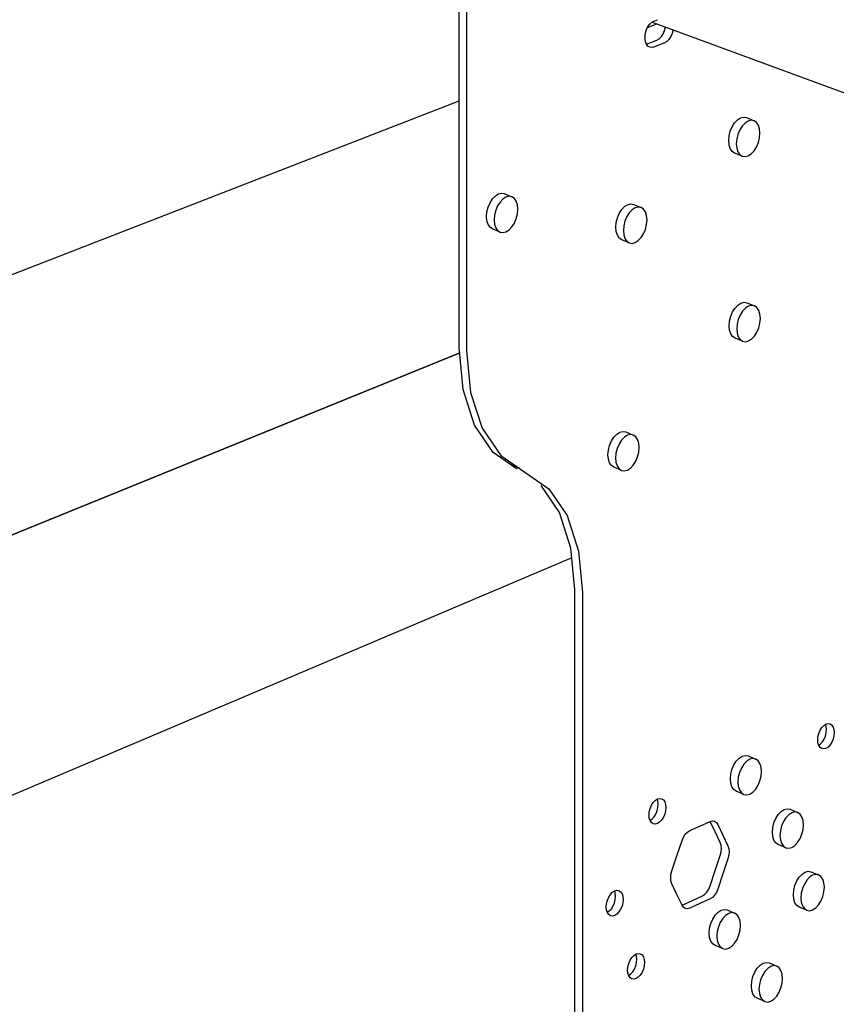
# Model space of a CAD drawing. Units: inches. Extents: x 670.856 to 671.133, y 2855.303 to 2855.687.
# Drawn here: x 670.934 to 671.002, y 2855.465 to 2855.547 of the extents above; entities that cross this region are included whole.
import ezdxf

# ---------------------------------------------------------------- set-up
doc = ezdxf.new("R2010")
doc.units = ezdxf.units.IN
doc.header["$MEASUREMENT"] = 0
doc.layers.add('Layer1', color=7, linetype='Continuous')

msp = doc.modelspace()

# ---------------------------------------------------------------- linework, layer by layer
at = {"layer": 'Layer1'}
for p, q in [((670.9702369543444, 2855.519343616446), (670.9702369543444, 2855.58483906913)), ((670.9708648947017, 2855.584624724742), (670.9708648947019, 2855.519095457261)), ((670.9862126884665, 2855.546296982609), (670.9863887353243, 2855.546396583696)), ((670.9862502601325, 2855.546318239329), (671.100299401256, 2855.504328815439)), ((670.9863887353243, 2855.546396583696), (670.9866864016528, 2855.546512214198)), ((670.9857006113518, 2855.545435685622), (670.9857831041952, 2855.545697163825)), ((670.9857831041952, 2855.545697163825), (670.9859007946914, 2855.5459368163)), ((670.985867642923, 2855.545869309546), (670.9866468665392, 2855.546172220916)), ((670.9859007946914, 2855.5459368163), (670.9860468242615, 2855.546140704665)), ((670.9860468242615, 2855.546140704665), (670.9862126884665, 2855.546296982609)), ((670.9871659496804, 2855.545342356997), (670.9872825474313, 2855.545609824815)), ((670.9872825474313, 2855.545609824815), (670.9873639937211, 2855.545908196506)), ((670.9879915595227, 2855.545677145872), (670.9879101156192, 2855.545378606214)), ((670.9856581259701, 2855.545167599664), (670.9857006113518, 2855.545435685622)), ((670.9856581259701, 2855.544908514108), (670.9856581259701, 2855.545167599664)), ((670.9857006113509, 2855.544673513773), (670.9856581259701, 2855.544908514108)), ((670.985783104194, 2855.544476277131), (670.9857006113509, 2855.544673513773)), ((670.9857784714868, 2855.544487353723), (670.9866468665388, 2855.544825930561)), ((670.9866468665388, 2855.544825930561), (670.9868369177283, 2855.544936574113)), ((670.9868369177283, 2855.544936574113), (670.987013961555, 2855.545112723711)), ((670.987013961555, 2855.545112723711), (670.9871659496804, 2855.545342356997)), ((670.987464498872, 2855.544704924443), (670.9872744531551, 2855.544594186822)), ((670.9876415375722, 2855.544881198849), (670.987464498872, 2855.544704924443)), ((670.987793521275, 2855.545110979163), (670.9876415375722, 2855.544881198849)), ((670.9879101156192, 2855.545378606214), (670.987793521275, 2855.545110979163)), ((670.9859007946909, 2855.544328276499), (670.985783104194, 2855.544476277131)), ((670.9860468242608, 2855.544238109117), (670.9859007946909, 2855.544328276499)), ((670.9862126884665, 2855.544210998435), (670.9860468242608, 2855.544238109117)), ((670.9863887353226, 2855.544248494386), (670.9862126884665, 2855.544210998435)), ((670.9872744531551, 2855.544594186822), (670.9863887353226, 2855.544248494386)), ((670.9136200831983, 2855.517784165881), (670.9702369543444, 2855.539793116305)), ((670.9930876482789, 2855.53795851308), (670.9933241725377, 2855.538207336185)), ((670.9933241725377, 2855.538207336185), (670.9935778871428, 2855.538368919845)), ((670.9935778871428, 2855.538368919845), (670.9938314908484, 2855.538432308297)), ((670.9938314908484, 2855.538432308297), (670.9940677121244, 2855.538393247405)), ((670.9940677121238, 2855.538393247405), (670.99469565344, 2855.538132767157)), ((670.9940677121244, 2855.538393247405), (670.9940677121238, 2855.538393247405)), ((670.9944595012845, 2855.538171748762), (670.9942059064608, 2855.538108271212)), ((670.9946957142369, 2855.538132721172), (670.9944595012845, 2855.538171748762)), ((670.9927285058291, 2855.537271676471), (670.9928844633455, 2855.537639376284)), ((670.9928844633455, 2855.537639376284), (670.9930876482789, 2855.53795851308)), ((670.9935125066627, 2855.537378202021), (670.993356554486, 2855.537010280702)), ((670.9937156846073, 2855.537697546281), (670.9935125066627, 2855.537378202021)), ((670.9939522006854, 2855.53794654866), (670.9937156846073, 2855.537697546281)), ((670.9942059064608, 2855.538108271212), (670.9939522006854, 2855.53794654866)), ((670.9948984781026, 2855.537993906019), (670.9946957142369, 2855.538132721172)), ((670.9950540162016, 2855.537764797935), (670.9948984781026, 2855.537993906019)), ((670.9951517701716, 2855.537461012303), (670.9950540162016, 2855.537764797935)), ((670.9951851084586, 2855.53710322058), (670.9951517701716, 2855.537461012303)), ((670.9925969950074, 2855.536492581748), (670.992630445386, 2855.536880506427)), ((670.992630445386, 2855.536880506427), (670.9927285058291, 2855.537271676471)), ((670.9932584973894, 2855.536618890253), (670.9932250481505, 2855.536230761354)), ((670.993356554486, 2855.537010280702), (670.9932584973894, 2855.536618890253)), ((670.9950540162016, 2855.536324940032), (670.9951517701716, 2855.536715749877)), ((670.9951517701716, 2855.536715749877), (670.9951851084586, 2855.53710322058)), ((670.992630445386, 2855.536134404652), (670.9925969950074, 2855.536492581748)), ((670.9927285058291, 2855.535830440228), (670.992630445386, 2855.536134404652)), ((670.9928844633455, 2855.535601434183), (670.9927285058291, 2855.535830440228)), ((670.9932250481505, 2855.536230761354), (670.9932584973894, 2855.53587241021)), ((670.9932584973894, 2855.53587241021), (670.993356554486, 2855.535568313825)), ((670.9946957142369, 2855.53563804308), (670.9948984781026, 2855.535957366154)), ((670.9948984781026, 2855.535957366154), (670.9950540162016, 2855.536324940032)), ((670.9930876482789, 2855.53546299073), (670.9928844633455, 2855.535601434183)), ((670.9937156278401, 2855.53520080722), (670.9930876482789, 2855.53546299073)), ((670.993356554486, 2855.535568313825), (670.9935125066627, 2855.535339226923)), ((670.9935125066627, 2855.535339226923), (670.9937156846073, 2855.535200759216)), ((670.9937156846073, 2855.535200759216), (670.9939522006854, 2855.535162312229)), ((670.9939522006854, 2855.535162312229), (670.9942059064608, 2855.535226447976)), ((670.9942059064608, 2855.535226447976), (670.9944595012845, 2855.535388729947)), ((670.9944595012845, 2855.535388729947), (670.9946957142369, 2855.53563804308)), ((670.9728085729563, 2855.531342875428), (670.9730117578897, 2855.531662012223)), ((670.9730117578897, 2855.531662012223), (670.9732482821485, 2855.531910835328)), ((670.9732482821485, 2855.531910835328), (670.9735019967536, 2855.532072418988)), ((670.9735019967536, 2855.532072418988), (670.9737556004592, 2855.53213580744)), ((670.9738763102962, 2855.531650047803), (670.9736397942181, 2855.531401045424)), ((670.9737556004592, 2855.53213580744), (670.9739918217352, 2855.532096746548)), ((670.9741300160716, 2855.531811770355), (670.9738763102962, 2855.531650047803)), ((670.9739918217346, 2855.532096746548), (670.9746197630508, 2855.5318362663)), ((670.9739918217352, 2855.532096746548), (670.9739918217346, 2855.532096746548)), ((670.9743836108953, 2855.531875247905), (670.9741300160716, 2855.531811770355)), ((670.9746198238477, 2855.531836220315), (670.9743836108953, 2855.531875247905)), ((670.9748225877134, 2855.531697405162), (670.9746198238477, 2855.531836220315)), ((670.9749781258124, 2855.531468297078), (670.9748225877134, 2855.531697405162)), ((670.9725545549968, 2855.53058400557), (670.9726526154399, 2855.530975175614)), ((670.9726526154399, 2855.530975175614), (670.9728085729563, 2855.531342875428)), ((670.9734366162735, 2855.531081701164), (670.9732806640968, 2855.530713779845)), ((670.9736397942181, 2855.531401045424), (670.9734366162735, 2855.531081701164)), ((670.9750758797824, 2855.531164511446), (670.9749781258124, 2855.531468297078)), ((670.9751092180694, 2855.530806719723), (670.9750758797824, 2855.531164511446)), ((670.9750758797824, 2855.53041924902), (670.9751092180694, 2855.530806719723)), ((670.9837259885189, 2855.530770450165), (670.9839625127777, 2855.53101927327)), ((670.9839625127777, 2855.53101927327), (670.9842162273828, 2855.531180856929)), ((670.9842162273828, 2855.531180856929), (670.9844698310884, 2855.531244245381)), ((670.9844698310884, 2855.531244245381), (670.9847060523645, 2855.531205184489)), ((670.9848442467008, 2855.530920208296), (670.9845905409254, 2855.530758485744)), ((670.9847060523638, 2855.531205184489), (670.98533399368, 2855.530944704241)), ((670.9847060523645, 2855.531205184489), (670.9847060523638, 2855.531205184489)), ((670.9850978415245, 2855.530983685846), (670.9848442467008, 2855.530920208296)), ((670.9853340544769, 2855.530944658256), (670.9850978415245, 2855.530983685846)), ((670.9855368183427, 2855.530805843103), (670.9853340544769, 2855.530944658256)), ((670.9856923564416, 2855.53057673502), (670.9855368183427, 2855.530805843103)), ((670.9725211046182, 2855.530196080891), (670.9725545549968, 2855.53058400557)), ((670.9725545549968, 2855.529837903795), (670.9725211046182, 2855.530196080891)), ((670.9731826070002, 2855.530322389396), (670.9731491577613, 2855.529934260497)), ((670.9732806640968, 2855.530713779845), (670.9731826070002, 2855.530322389396)), ((670.9748225877134, 2855.529660865298), (670.9749781258124, 2855.530028439175)), ((670.9749781258124, 2855.530028439175), (670.9750758797824, 2855.53041924902)), ((670.983268785626, 2855.529692443512), (670.9833668460691, 2855.530083613555)), ((670.9833668460691, 2855.530083613555), (670.9835228035855, 2855.530451313369)), ((670.9835228035855, 2855.530451313369), (670.9837259885189, 2855.530770450165)), ((670.9841508469027, 2855.530190139105), (670.983994894726, 2855.529822217787)), ((670.9843540248473, 2855.530509483365), (670.9841508469027, 2855.530190139105)), ((670.9845905409254, 2855.530758485744), (670.9843540248473, 2855.530509483365)), ((670.9857901104116, 2855.530272949387), (670.9856923564416, 2855.53057673502)), ((670.9858234486986, 2855.529915157664), (670.9857901104116, 2855.530272949387)), ((670.9726526154399, 2855.529533939372), (670.9725545549968, 2855.529837903795)), ((670.9728085729563, 2855.529304933326), (670.9726526154399, 2855.529533939372)), ((670.9730117578897, 2855.529166489873), (670.9728085729563, 2855.529304933326)), ((670.9736397374509, 2855.528904306364), (670.9730117578897, 2855.529166489873)), ((670.9731491577613, 2855.529934260497), (670.9731826070002, 2855.529575909353)), ((670.9731826070002, 2855.529575909353), (670.9732806640968, 2855.529271812968)), ((670.9732806640968, 2855.529271812968), (670.9734366162735, 2855.529042726066)), ((670.9743836108953, 2855.52909222909), (670.9746198238477, 2855.529341542223)), ((670.9746198238477, 2855.529341542223), (670.9748225877134, 2855.529660865298)), ((670.9832353352474, 2855.529304518832), (670.983268785626, 2855.529692443512)), ((670.983268785626, 2855.528946341737), (670.9832353352474, 2855.529304518832)), ((670.9838968376295, 2855.529430827337), (670.9838633883905, 2855.529042698438)), ((670.983994894726, 2855.529822217787), (670.9838968376295, 2855.529430827337)), ((670.9856923564416, 2855.529136877116), (670.9857901104116, 2855.529527686961)), ((670.9857901104116, 2855.529527686961), (670.9858234486986, 2855.529915157664)), ((670.9734366162735, 2855.529042726066), (670.9736397942181, 2855.528904258359)), ((670.9736397942181, 2855.528904258359), (670.9738763102962, 2855.528865811372)), ((670.9738763102962, 2855.528865811372), (670.9741300160716, 2855.528929947119)), ((670.9741300160716, 2855.528929947119), (670.9743836108953, 2855.52909222909)), ((670.9833668460691, 2855.528642377313), (670.983268785626, 2855.528946341737)), ((670.9835228035855, 2855.528413371268), (670.9833668460691, 2855.528642377313)), ((670.9837259885189, 2855.528274927814), (670.9835228035855, 2855.528413371268)), ((670.9838633883905, 2855.529042698438), (670.9838968376295, 2855.528684347294)), ((670.9838968376295, 2855.528684347294), (670.983994894726, 2855.528380250909)), ((670.983994894726, 2855.528380250909), (670.9841508469027, 2855.528151164007)), ((670.9850978415245, 2855.528200667031), (670.9853340544769, 2855.528449980165)), ((670.9853340544769, 2855.528449980165), (670.9855368183427, 2855.528769303239)), ((670.9855368183427, 2855.528769303239), (670.9856923564416, 2855.529136877116)), ((670.9843539680801, 2855.528012744305), (670.9837259885189, 2855.528274927814)), ((670.9841508469027, 2855.528151164007), (670.9843540248473, 2855.5280126963)), ((670.9843540248473, 2855.5280126963), (670.9845905409254, 2855.527974249313)), ((670.9845905409254, 2855.527974249313), (670.9848442467008, 2855.52803838506)), ((670.9848442467008, 2855.52803838506), (670.9850978415245, 2855.528200667031)), ((670.9931231362971, 2855.522614984377), (670.9933596605558, 2855.522863807482)), ((670.9933596605558, 2855.522863807482), (670.993613375161, 2855.523025391141)), ((670.993613375161, 2855.523025391141), (670.9938669788665, 2855.523088779594)), ((670.9938669788665, 2855.523088779594), (670.9941032001426, 2855.523049718702)), ((670.994241394479, 2855.522764742508), (670.9939876887036, 2855.522603019956)), ((670.9941032001419, 2855.523049718702), (670.9947311414581, 2855.522789238454)), ((670.9941032001426, 2855.523049718702), (670.9941032001419, 2855.523049718702)), ((670.9944949893027, 2855.522828220059), (670.994241394479, 2855.522764742508)), ((670.994731202255, 2855.522789192469), (670.9944949893027, 2855.522828220059)), ((670.9949339661208, 2855.522650377315), (670.994731202255, 2855.522789192469)), ((670.9950895042198, 2855.522421269232), (670.9949339661208, 2855.522650377315)), ((670.9926659334042, 2855.521536977724), (670.9927639938472, 2855.521928147768)), ((670.9927639938472, 2855.521928147768), (670.9929199513637, 2855.522295847581)), ((670.9929199513637, 2855.522295847581), (670.9931231362971, 2855.522614984377)), ((670.9935479946809, 2855.522034673317), (670.9933920425042, 2855.521666751999)), ((670.9937511726255, 2855.522354017578), (670.9935479946809, 2855.522034673317)), ((670.9939876887036, 2855.522603019956), (670.9937511726255, 2855.522354017578)), ((670.9951872581897, 2855.5221174836), (670.9950895042198, 2855.522421269232)), ((670.9952205964768, 2855.521759691876), (670.9951872581897, 2855.5221174836)), ((670.9926324830255, 2855.521149053044), (670.9926659334042, 2855.521536977724)), ((670.9926659334042, 2855.520790875949), (670.9926324830255, 2855.521149053044)), ((670.9932939854076, 2855.52127536155), (670.9932605361687, 2855.52088723265)), ((670.9933920425042, 2855.521666751999), (670.9932939854076, 2855.52127536155)), ((670.9950895042198, 2855.520981411328), (670.9951872581897, 2855.521372221173)), ((670.9951872581897, 2855.521372221173), (670.9952205964768, 2855.521759691876)), ((670.9927639938472, 2855.520486911525), (670.9926659334042, 2855.520790875949)), ((670.9929199513637, 2855.52025790548), (670.9927639938472, 2855.520486911525)), ((670.9931231362971, 2855.520119462026), (670.9929199513637, 2855.52025790548)), ((670.9932605361687, 2855.52088723265), (670.9932939854076, 2855.520528881506)), ((670.9932939854076, 2855.520528881506), (670.9933920425042, 2855.520224785121)), ((670.9933920425042, 2855.520224785121), (670.9935479946809, 2855.519995698219)), ((670.9944949893027, 2855.520045201244), (670.994731202255, 2855.520294514377)), ((670.994731202255, 2855.520294514377), (670.9949339661208, 2855.520613837451)), ((670.9949339661208, 2855.520613837451), (670.9950895042198, 2855.520981411328)), ((670.9937511158582, 2855.519857278517), (670.9931231362971, 2855.520119462026)), ((670.9935479946809, 2855.519995698219), (670.9937511726255, 2855.519857230513)), ((670.9937511726255, 2855.519857230513), (670.9939876887036, 2855.519818783525)), ((670.9939876887036, 2855.519818783525), (670.994241394479, 2855.519882919272)), ((670.994241394479, 2855.519882919272), (670.9944949893027, 2855.520045201244)), ((670.9702369543443, 2855.51887462159), (670.9136200831983, 2855.495865264331)), ((670.9136200831983, 2855.495865264331), (670.9702369543444, 2855.518874621592)), ((670.9705667757623, 2855.515869129088), (670.9702369543444, 2855.519343616449)), ((670.9708648947019, 2855.519095457264), (670.9711947113227, 2855.515619245726)), ((670.9715327048492, 2855.512904502399), (670.9705667757623, 2855.515869129088)), ((670.9711947113227, 2855.515619245726), (670.9721606258154, 2855.512653294145)), ((670.9730660313531, 2855.510654737738), (670.9715327048492, 2855.512904502399)), ((670.9721606258154, 2855.512653294145), (670.9736939274809, 2855.510402696613)), ((670.9830782282455, 2855.51191606721), (670.9833147525043, 2855.512164890315)), ((670.9833147525043, 2855.512164890315), (670.9835684671094, 2855.512326473974)), ((670.9835684671094, 2855.512326473974), (670.983822070815, 2855.512389862427)), ((670.983822070815, 2855.512389862427), (670.984058292091, 2855.512350801534)), ((670.9841964864274, 2855.512065825341), (670.983942780652, 2855.511904102789)), ((670.9840582920904, 2855.512350801534), (670.9846862334066, 2855.512090321286)), ((670.984058292091, 2855.512350801534), (670.9840582920904, 2855.512350801534)), ((670.9844500812511, 2855.512129302891), (670.9841964864274, 2855.512065825341)), ((670.9846862942035, 2855.512090275301), (670.9844500812511, 2855.512129302891)), ((670.9848890580693, 2855.511951460148), (670.9846862942035, 2855.512090275301)), ((670.9826210253526, 2855.510838060557), (670.9827190857957, 2855.5112292306)), ((670.9827190857957, 2855.5112292306), (670.9828750433121, 2855.511596930414)), ((670.9828750433121, 2855.511596930414), (670.9830782282455, 2855.51191606721)), ((670.9835030866293, 2855.51133575615), (670.9833471344526, 2855.510967834832)), ((670.9837062645739, 2855.51165510041), (670.9835030866293, 2855.51133575615)), ((670.983942780652, 2855.511904102789), (670.9837062645739, 2855.51165510041)), ((670.9850445961682, 2855.511722352065), (670.9848890580693, 2855.511951460148)), ((670.9851423501382, 2855.511418566432), (670.9850445961682, 2855.511722352065)), ((670.9851756884252, 2855.511060774709), (670.9851423501382, 2855.511418566432)), ((670.9750583438042, 2855.50927302885), (670.9730660313531, 2855.510654737738)), ((670.9736939274809, 2855.510402696613), (670.9756862045951, 2855.509020702661)), ((670.982587574974, 2855.510450135877), (670.9826210253526, 2855.510838060557)), ((670.9826210253526, 2855.510091958782), (670.982587574974, 2855.510450135877)), ((670.983249077356, 2855.510576444382), (670.9832156281171, 2855.510188315483)), ((670.9833471344526, 2855.510967834832), (670.983249077356, 2855.510576444382)), ((670.9850445961682, 2855.510282494161), (670.9851423501382, 2855.510673304006)), ((670.9851423501382, 2855.510673304006), (670.9851756884252, 2855.511060774709)), ((670.9752209911222, 2855.50938103816), (670.9745933118467, 2855.509633202294)), ((670.9827190857957, 2855.509787994358), (670.9826210253526, 2855.510091958782)), ((670.9828750433121, 2855.509558988313), (670.9827190857957, 2855.509787994358)), ((670.9832156281171, 2855.510188315483), (670.983249077356, 2855.509829964339)), ((670.983249077356, 2855.509829964339), (670.9833471344526, 2855.509525867954)), ((670.9844500812511, 2855.509346284076), (670.9846862942035, 2855.50959559721)), ((670.9846862942035, 2855.50959559721), (670.9848890580693, 2855.509914920284)), ((670.9848890580693, 2855.509914920284), (670.9850445961682, 2855.510282494161)), ((670.9756862045951, 2855.509020702661), (670.9776717679227, 2855.50764336589)), ((670.9830782282455, 2855.509420544859), (670.9828750433121, 2855.509558988313)), ((670.9837062078067, 2855.50915836135), (670.9830782282455, 2855.509420544859)), ((670.9833471344526, 2855.509525867954), (670.9835030866293, 2855.509296781052)), ((670.9835030866293, 2855.509296781052), (670.9837062645739, 2855.509158313345)), ((670.9837062645739, 2855.509158313345), (670.983942780652, 2855.509119866358)), ((670.983942780652, 2855.509119866358), (670.9841964864274, 2855.509184002105)), ((670.9841964864274, 2855.509184002105), (670.9844500812511, 2855.509346284076)), ((670.9785630228789, 2855.505663144363), (670.9770439457942, 2855.507895973794)), ((670.9770439457942, 2855.507895973794), (670.9770439457942, 2855.507895973794)), ((670.9776717679227, 2855.50764336589), (670.9791908131074, 2855.505409717954)), ((670.9795159491397, 2855.502726804597), (670.9785630228789, 2855.505663144363)), ((670.9791908131074, 2855.505409717954), (670.9801437183296, 2855.50247207961)), ((670.9798406212952, 2855.499284135641), (670.9795159491397, 2855.502726804597)), ((670.9801437183296, 2855.50247207961), (670.9804683831362, 2855.499027718102)), ((670.9795917311741, 2855.501923247987), (670.9136200831983, 2855.47394636278)), ((670.9798406212949, 2855.434319993711), (670.9798406212952, 2855.499284135641)), ((670.9804683831362, 2855.499027718102), (670.9804683831363, 2855.434030307911)), ((671.0000646252565, 2855.487361119411), (671.000172925663, 2855.487617771689)), ((671.000172925663, 2855.487617771689), (671.0003140349988, 2855.487840430707)), ((671.0003140349988, 2855.487840430707), (671.0004783168105, 2855.488013921675)), ((671.0004783168105, 2855.488013921675), (671.0006545608787, 2855.488126436697)), ((671.0006847398398, 2855.487930111542), (671.0006366568814, 2855.488115006703)), ((671.0006545608787, 2855.488126436697), (671.0008307511039, 2855.488170335367)), ((671.000707913317, 2855.487680178537), (671.0006847398398, 2855.487930111542)), ((671.0006847398398, 2855.487409658805), (671.000707913317, 2855.487680178537)), ((671.0008307511039, 2855.488170335367), (671.0009948858137, 2855.48814265813)), ((671.0009948858137, 2855.48814265813), (671.0011357942033, 2855.488045319373)), ((671.0011357942033, 2855.488045319373), (671.0012438936645, 2855.487884969416)), ((671.0012438936645, 2855.487884969416), (671.0013118374516, 2855.48767253679)), ((671.0013118374516, 2855.48767253679), (671.0013350099794, 2855.487422483246)), ((670.9999733079952, 2855.486816999188), (670.9999965343663, 2855.487087981174)), ((670.9999965343663, 2855.48656667252), (670.9999733079952, 2855.486816999188)), ((670.9999965343663, 2855.487087981174), (671.0000646252565, 2855.487361119411)), ((671.0003677752641, 2855.486658119878), (671.0005086893946, 2855.486880625639)), ((671.0005086893946, 2855.486880625639), (671.000616793272, 2855.487136955825)), ((671.000616793272, 2855.487136955825), (671.0006847398398, 2855.487409658805)), ((671.0012438936645, 2855.486878966904), (671.0011357942033, 2855.486622483572)), ((671.0013118374516, 2855.48715182226), (671.0012438936645, 2855.486878966904)), ((671.0013350099794, 2855.487422483246), (671.0013118374516, 2855.48715182226)), ((671.0000646252565, 2855.486354087844), (670.9999965343663, 2855.48656667252)), ((671.0000388202064, 2855.486377122392), (671.0002036338888, 2855.486484600936)), ((671.000172925663, 2855.486193747638), (671.0000646252565, 2855.486354087844)), ((671.0003140349988, 2855.486096577833), (671.000172925663, 2855.486193747638)), ((671.0002036338888, 2855.486484600936), (671.0003677752641, 2855.486658119878)), ((671.0004783168105, 2855.486069183468), (671.0003140349988, 2855.486096577833)), ((671.0006545608787, 2855.486113403143), (671.0004783168105, 2855.486069183468)), ((671.0008307511039, 2855.486226191285), (671.0006545608787, 2855.486113403143)), ((671.0009948858137, 2855.48639983431), (671.0008307511039, 2855.486226191285)), ((671.0011357942033, 2855.486622483572), (671.0009948858137, 2855.48639983431)), ((670.9932222764728, 2855.485062897968), (670.9934588007316, 2855.485311721073)), ((670.9934588007316, 2855.485311721073), (670.9937125153367, 2855.485473304733)), ((670.9937125153367, 2855.485473304733), (670.9939661190423, 2855.485536693185)), ((670.9939661190423, 2855.485536693185), (670.9942023403183, 2855.485497632293)), ((670.9943405346547, 2855.4852126561), (670.9940868288793, 2855.485050933548)), ((670.9942023403177, 2855.485497632293), (670.9948302816339, 2855.485237152045)), ((670.9942023403183, 2855.485497632293), (670.9942023403177, 2855.485497632293)), ((670.9945941294784, 2855.48527613365), (670.9943405346547, 2855.4852126561)), ((670.9948303424308, 2855.48523710606), (670.9945941294784, 2855.48527613365)), ((670.9950331062965, 2855.485098290907), (670.9948303424308, 2855.48523710606)), ((670.9951886443955, 2855.484869182823), (670.9950331062965, 2855.485098290907)), ((670.9927650735799, 2855.483984891315), (670.992863134023, 2855.484376061359)), ((670.992863134023, 2855.484376061359), (670.9930190915394, 2855.484743761172)), ((670.9930190915394, 2855.484743761172), (670.9932222764728, 2855.485062897968)), ((670.9936471348566, 2855.484482586909), (670.9934911826799, 2855.48411466559)), ((670.9938503128012, 2855.484801931169), (670.9936471348566, 2855.484482586909)), ((670.9940868288793, 2855.485050933548), (670.9938503128012, 2855.484801931169)), ((670.9952863983655, 2855.484565397191), (670.9951886443955, 2855.484869182823)), ((670.9953197366525, 2855.484207605468), (670.9952863983655, 2855.484565397191)), ((670.9927316232013, 2855.483596966636), (670.9927650735799, 2855.483984891315)), ((670.9927650735799, 2855.48323878954), (670.9927316232013, 2855.483596966636)), ((670.9933931255833, 2855.483723275141), (670.9933596763444, 2855.483335146242)), ((670.9934911826799, 2855.48411466559), (670.9933931255833, 2855.483723275141)), ((670.9951886443955, 2855.48342932492), (670.9952863983655, 2855.483820134765)), ((670.9952863983655, 2855.483820134765), (670.9953197366525, 2855.484207605468)), ((670.992863134023, 2855.482934825116), (670.9927650735799, 2855.48323878954)), ((670.9930190915394, 2855.482705819071), (670.992863134023, 2855.482934825116)), ((670.9932222764728, 2855.482567375618), (670.9930190915394, 2855.482705819071)), ((670.9933596763444, 2855.483335146242), (670.9933931255833, 2855.482976795098)), ((670.9933931255833, 2855.482976795098), (670.9934911826799, 2855.482672698713)), ((670.9934911826799, 2855.482672698713), (670.9936471348566, 2855.482443611811)), ((670.9945941294784, 2855.482493114835), (670.9948303424308, 2855.482742427968)), ((670.9948303424308, 2855.482742427968), (670.9950331062965, 2855.483061751042)), ((670.9950331062965, 2855.483061751042), (670.9951886443955, 2855.48342932492)), ((670.9865058627739, 2855.481812813606), (670.9866864016527, 2855.481927650035)), ((670.9867321050375, 2855.48173567738), (670.9866830506933, 2855.481925518571)), ((670.9866864016527, 2855.481927650035), (670.9868668847083, 2855.481973038575)), ((670.9868668847083, 2855.481973038575), (670.9870350179184, 2855.481945918955)), ((670.9870350179184, 2855.481945918955), (670.987179358528, 2855.481848168332)), ((670.987179358528, 2855.481848168332), (670.9872900907651, 2855.481686465606)), ((670.993850256034, 2855.482305192108), (670.9932222764728, 2855.482567375618)), ((670.9936471348566, 2855.482443611811), (670.9938503128012, 2855.482305144104)), ((670.9938503128012, 2855.482305144104), (670.9940868288793, 2855.482266697117)), ((670.9940868288793, 2855.482266697117), (670.9943405346547, 2855.482330832864)), ((670.9943405346547, 2855.482330832864), (670.9945941294784, 2855.482493114835)), ((670.986012336586, 2855.480873032363), (670.9860820875365, 2855.481149851132)), ((670.9860820875365, 2855.481149851132), (670.9861930281086, 2855.481410202742)), ((670.9861930281086, 2855.481410202742), (670.986337577053, 2855.481636327264)), ((670.986337577053, 2855.481636327264), (670.9865058627739, 2855.481812813606)), ((670.9866625045979, 2855.480932557074), (670.9867321050375, 2855.481208928801)), ((670.9867558425528, 2855.481482846992), (670.9867321050375, 2855.48173567738)), ((670.9867321050375, 2855.481208928801), (670.9867558425528, 2855.481482846992)), ((670.9872900907651, 2855.481686465606), (670.9873596892032, 2855.481471831642)), ((670.9873596892032, 2855.481471831642), (670.9873834260351, 2855.481218877909)), ((670.9873834260351, 2855.481218877909), (670.9873596892032, 2855.480944814899)), ((670.9969417577315, 2855.480886405731), (670.9971939520409, 2855.48104846907)), ((670.9971939520409, 2855.48104846907), (670.997446036446, 2855.481112631537)), ((670.997446036446, 2855.481112631537), (670.9976808428537, 2855.481074585895)), ((670.9976808428537, 2855.481074585899), (670.9983086562474, 2855.480812654262)), ((670.9976808428537, 2855.481074585895), (670.9976808428537, 2855.481074585899)), ((670.9859885439317, 2855.480598640229), (670.986012336586, 2855.480873032363)), ((670.986012336586, 2855.480345407018), (670.9859885439317, 2855.480598640229)), ((670.9860820875365, 2855.480130618104), (670.986012336586, 2855.480345407018)), ((670.9860587983021, 2855.480155041807), (670.9862392864618, 2855.480270058192)), ((670.9862392864618, 2855.480270058192), (670.9864074244521, 2855.480446571468)), ((670.9864074244521, 2855.480446571468), (670.9865517691851, 2855.480672537113)), ((670.9865517691851, 2855.480672537113), (670.9866625045979, 2855.480932557074)), ((670.987179358528, 2855.480408109272), (670.9870350179184, 2855.480181995849)), ((670.9872900907651, 2855.480668286708), (670.987179358528, 2855.480408109272)), ((670.9873596892032, 2855.480944814899), (670.9872900907651, 2855.480668286708)), ((670.9963496616461, 2855.479951290918), (670.996504684126, 2855.480318479361)), ((670.996504684126, 2855.480318479361), (670.9967066510594, 2855.480637430348)), ((670.9967066510594, 2855.480637430348), (670.9969417577315, 2855.480886405731)), ((670.9973345619319, 2855.480375011176), (670.9971326025598, 2855.480055853188)), ((670.9975696597571, 2855.480624165668), (670.9973345619319, 2855.480375011176)), ((670.9978218445231, 2855.48078636804), (670.9975696597571, 2855.480624165668)), ((670.9980739193334, 2855.480850620046), (670.9978218445231, 2855.48078636804)), ((670.998308716754, 2855.480812608414), (670.9980739193334, 2855.480850620046)), ((670.9985102657655, 2855.480674981261), (670.998308716754, 2855.480812608414)), ((670.998664872105, 2855.480447152198), (670.9985102657655, 2855.480674981261)), ((670.9987620405375, 2855.480144649598), (670.998664872105, 2855.480447152198)), ((670.9861930281086, 2855.479968926478), (670.9860820875365, 2855.480130618104)), ((670.986337577053, 2855.479871350029), (670.9861930281086, 2855.479968926478)), ((670.9865058627739, 2855.479844520986), (670.986337577053, 2855.479871350029)), ((670.9866864016527, 2855.479890238654), (670.9865058627739, 2855.479844520986)), ((670.9868668847083, 2855.480005354557), (670.9866864016527, 2855.479890238654)), ((670.9870350179184, 2855.480181995849), (670.9868668847083, 2855.480005354557)), ((670.9893656997863, 2855.47930700642), (670.9902100621679, 2855.479684479162)), ((670.9902100621679, 2855.479684479162), (670.9910532012074, 2855.480061405009)), ((670.9910532012074, 2855.480061405009), (670.991242320632, 2855.480109447494)), ((670.9914789818604, 2855.479192274044), (670.991062472906, 2855.480063760322)), ((670.991242320632, 2855.480109447494), (670.9914184965294, 2855.480081206019)), ((670.9914184965294, 2855.480081206019), (670.9915697396053, 2855.4799786373)), ((670.9915697396053, 2855.4799786373), (670.9916857658209, 2855.479808750466)), ((670.9916857658209, 2855.479808750466), (670.9921064195503, 2855.478928212166)), ((670.9962189393905, 2855.479174036037), (670.9962521891855, 2855.479560922908)), ((670.9962521891855, 2855.479560922908), (670.9963496616461, 2855.479951290918)), ((670.9969775858596, 2855.47968844397), (670.9968801170221, 2855.4792978565)), ((670.9971326025598, 2855.480055853188), (670.9969775858596, 2855.47968844397)), ((670.998664872105, 2855.479011613259), (670.9987620405375, 2855.479401622455)), ((670.9987951791427, 2855.479788057778), (670.9987620405375, 2855.480144649598)), ((670.9987620405375, 2855.479401622455), (670.9987951791427, 2855.479788057778)), ((670.9887306068771, 2855.47848628353), (670.988847200478, 2855.478760789815)), ((670.988847200478, 2855.478760789815), (670.988999113207, 2855.478999320545)), ((670.988999113207, 2855.478999320545), (670.9891759694144, 2855.479185618997)), ((670.9891759694144, 2855.479185618997), (670.9893656997863, 2855.47930700642)), ((670.9918993451654, 2855.478312723081), (670.9914789818604, 2855.479192274044)), ((670.9921064195503, 2855.478928212166), (670.992526768937, 2855.478048310936)), ((670.9962521891855, 2855.478817061447), (670.9962189393905, 2855.479174036037)), ((670.9963496616463, 2855.478514381899), (670.9962521891855, 2855.478817061447)), ((670.9968801170221, 2855.4792978565), (670.9968468684611, 2855.478910766505)), ((670.9968468684611, 2855.478910766505), (670.9968801170221, 2855.478553619039)), ((670.998308716754, 2855.478325415605), (670.9985102657655, 2855.478644550971)), ((670.9985102657655, 2855.478644550971), (670.998664872105, 2855.479011613259)), ((670.9883075049839, 2855.477224660878), (670.9887306068771, 2855.47848628353)), ((670.9919721673841, 2855.478087468058), (670.9918993451654, 2855.478312723081)), ((670.9919970035999, 2855.477821820498), (670.9919721673841, 2855.478087468058)), ((670.9919721673841, 2855.47753385308), (670.9919970035999, 2855.477821820498)), ((670.992526768937, 2855.478048310936), (670.9925995887287, 2855.477822958328)), ((670.9925995887287, 2855.477822958328), (670.9926244241158, 2855.477557181794)), ((670.9965046841261, 2855.478286655239), (670.9963496616463, 2855.478514381899)), ((670.9967066510594, 2855.478149398341), (670.9965046841261, 2855.478286655239)), ((670.9973345059175, 2855.477885769621), (670.9967066510594, 2855.478149398341)), ((670.9968801170221, 2855.478553619039), (670.9969775858596, 2855.478250808698)), ((670.9969775858596, 2855.478250808698), (670.9971326025598, 2855.478023002263)), ((670.9971326025598, 2855.478023002263), (670.9973345619319, 2855.477885722037)), ((670.9973345619319, 2855.477885722037), (670.9975696597571, 2855.477848288681)), ((670.9975696597571, 2855.477848288681), (670.9978218445231, 2855.477913195359)), ((670.9978218445231, 2855.477913195359), (670.9980739193334, 2855.478075953377)), ((670.9980739193334, 2855.478075953377), (670.998308716754, 2855.478325415605)), ((670.9878840957525, 2855.47596212179), (670.9883075049839, 2855.477224660878)), ((670.9914789818604, 2855.475985830233), (670.9918993451654, 2855.477243154053)), ((670.9918993451654, 2855.477243154053), (670.9919721673841, 2855.47753385308)), ((670.992526768937, 2855.476978199807), (670.9921064195503, 2855.475720142612)), ((670.9925995887287, 2855.477269062773), (670.992526768937, 2855.476978199807)), ((670.9926244241158, 2855.477557181794), (670.9925995887287, 2855.477269062773)), ((670.9877856417892, 2855.47538064194), (670.9878106834674, 2855.47566999562)), ((670.9878106834674, 2855.475113816326), (670.9877856417892, 2855.47538064194)), ((670.9878106834674, 2855.47566999562), (670.9878840957525, 2855.47596212179)), ((670.9910583143567, 2855.474727596548), (670.9914789818604, 2855.475985830233)), ((670.9921064195503, 2855.475720142612), (670.991685765821, 2855.47446117456)), ((670.9982396442739, 2855.475134212594), (670.9984410063101, 2855.475453588781)), ((670.9984410063101, 2855.475453588781), (670.9986754089634, 2855.47570324259)), ((670.9986754089634, 2855.47570324259), (670.9989268482441, 2855.475866191126)), ((670.9989268482441, 2855.475866191126), (670.9991781781135, 2855.475931385015)), ((670.9993032442634, 2855.475438781166), (670.9990688507853, 2855.475188947724)), ((670.9991781781135, 2855.475931385015), (670.9994122818497, 2855.475894446585)), ((670.9995546736486, 2855.475601869457), (670.9993032442634, 2855.475438781166)), ((670.9994122818497, 2855.475894446585), (671.0000400276464, 2855.475630296309)), ((670.9994122818497, 2855.475894446585), (670.9994122818505, 2855.475894446588)), ((670.9998059935718, 2855.475667153754), (670.9995546736486, 2855.475601869457)), ((671.0000400879939, 2855.475630250291), (670.9998059935718, 2855.475667153754)), ((671.0002410336681, 2855.475493731627), (671.0000400879939, 2855.475630250291)), ((671.0003951772645, 2855.475266935913), (671.0002410336681, 2855.475493731627)), ((670.9878840957525, 2855.474887733534), (670.9878106834674, 2855.475113816326)), ((670.9883075049839, 2855.474006103115), (670.9878840957525, 2855.474887733534)), ((670.990942284369, 2855.4744534955), (670.9910583143567, 2855.474727596548)), ((670.9979879057115, 2855.474376662682), (670.9980850861625, 2855.474766881325)), ((670.9980850861625, 2855.474766881325), (670.9982396442739, 2855.475134212594)), ((670.9987129444778, 2855.474501812162), (670.9986157677864, 2855.474111374276)), ((670.9988674965927, 2855.474869364245), (670.9987129444778, 2855.474501812162)), ((670.9990688507853, 2855.475188947724), (670.9988674965927, 2855.474869364245)), ((671.0004920548994, 2855.474965321274), (671.0003951772645, 2855.475266935913)), ((671.0005250943358, 2855.474609411743), (671.0004920548994, 2855.474965321274)), ((671.0004920548994, 2855.474223406752), (671.0005250943358, 2855.474609411743)), ((670.9825333497129, 2855.473529265518), (670.9826449654122, 2855.473791134091)), ((670.9826449654122, 2855.473791134091), (670.9827903939097, 2855.474018891352)), ((670.9827903939097, 2855.474018891352), (670.9829597034797, 2855.474197014796)), ((670.9829597034797, 2855.474197014796), (670.9831413405906, 2855.474313381119)), ((670.9831413405906, 2855.474313381119), (670.9833229213683, 2855.474360088223)), ((670.9831910416631, 2855.474129114814), (670.9831440753858, 2855.474314084577)), ((670.9832149234056, 2855.47387567265), (670.9831910416631, 2855.474129114814)), ((670.9831910416631, 2855.473600768403), (670.9832149234056, 2855.47387567265)), ((670.9833229213683, 2855.474360088223), (670.9834920770338, 2855.474333986206)), ((670.9834920770338, 2855.474333986206), (670.9836372952919, 2855.474236883163)), ((670.9836372952919, 2855.474236883163), (670.9837487007526, 2855.474075414101)), ((670.9837487007526, 2855.474075414101), (670.9838187222979, 2855.473860584106)), ((670.9838187222979, 2855.473860584106), (670.9838426034265, 2855.473607018006)), ((670.9887306068767, 2855.473125112642), (670.9883075049839, 2855.474006103115)), ((670.9895825636022, 2855.473525239799), (670.990425729321, 2855.473906434059)), ((670.990425729321, 2855.473906434059), (670.9906148548142, 2855.474028422439)), ((670.9906148548142, 2855.474028422439), (670.9907910363936, 2855.474215020701)), ((670.9907910363936, 2855.474215020701), (670.990942284369, 2855.4744534955)), ((670.9912423206321, 2855.473761544053), (670.991053201208, 2855.473639450362)), ((670.9914184965295, 2855.473948277414), (670.9912423206321, 2855.473761544053)), ((670.9915697396054, 2855.474186907879), (670.9914184965295, 2855.473948277414)), ((670.991685765821, 2855.47446117456), (670.9915697396054, 2855.474186907879)), ((670.9979547555323, 2855.473990207157), (670.9979879057115, 2855.474376662682)), ((670.9979879057115, 2855.47363391634), (670.9979547555323, 2855.473990207157)), ((670.9986157677864, 2855.474111374276), (670.9985826188879, 2855.473724716086)), ((670.9985826188879, 2855.473724716086), (670.9986157677864, 2855.473368253061)), ((671.0002410336681, 2855.473466342399), (671.0003951772645, 2855.473833546753)), ((671.0003951772645, 2855.473833546753), (671.0004920548994, 2855.474223406752)), ((670.9824392368004, 2855.472975767584), (670.9824631742629, 2855.473251149184)), ((670.9824631742629, 2855.472721920675), (670.9824392368004, 2855.472975767584)), ((670.9824631742629, 2855.473251149184), (670.9825333497129, 2855.473529265518)), ((670.9828643880509, 2855.472833975406), (670.9830096100088, 2855.473061570493)), ((670.9830096100088, 2855.473061570493), (670.9831210183204, 2855.473323103291)), ((670.9831210183204, 2855.473323103291), (670.9831910416631, 2855.473600768403)), ((670.9837487007526, 2855.47305414491), (670.9836372952919, 2855.472792452939)), ((670.9838187222979, 2855.473331967901), (670.9837487007526, 2855.47305414491)), ((670.9838426034265, 2855.473607018006), (670.9838187222979, 2855.473331967901)), ((670.9887247044994, 2855.47313740268), (670.9895825636022, 2855.473525239799)), ((670.9888472004778, 2855.472955496637), (670.9887306068767, 2855.473125112642)), ((670.9889991132075, 2855.472853630088), (670.9888472004778, 2855.472955496637)), ((670.989365699786, 2855.472875733918), (670.9891759694142, 2855.472826435542)), ((670.990210062168, 2855.473257868964), (670.989365699786, 2855.472875733918)), ((670.991053201208, 2855.473639450362), (670.990210062168, 2855.473257868964)), ((670.9980850861625, 2855.473332126189), (670.9979879057115, 2855.47363391634)), ((670.9982396442739, 2855.473105433706), (670.9980850861625, 2855.473332126189)), ((670.9984410063101, 2855.47296928511), (670.9982396442739, 2855.473105433706)), ((670.9990687953339, 2855.472703438194), (670.9984410063101, 2855.47296928511)), ((670.9986157677864, 2855.473368253061), (670.9987129444778, 2855.473066332948)), ((670.9987129444778, 2855.473066332948), (670.9988674965927, 2855.472839561631)), ((670.9995546736486, 2855.472733002608), (670.9998059935718, 2855.472896644386)), ((670.9998059935718, 2855.472896644386), (671.0000400879939, 2855.473146783306)), ((671.0000400879939, 2855.473146783306), (671.0002410336681, 2855.473466342399)), ((670.9825333497129, 2855.472506935787), (670.9824631742629, 2855.472721920675)), ((670.9825136427476, 2855.472539281188), (670.9826952280989, 2855.472655826992)), ((670.9826449654122, 2855.472345479261), (670.9825333497129, 2855.472506935787)), ((670.9827903939097, 2855.472248552817), (670.9826449654122, 2855.472345479261)), ((670.9826952280989, 2855.472655826992), (670.9828643880509, 2855.472833975406)), ((670.9829597034797, 2855.472222744149), (670.9827903939097, 2855.472248552817)), ((670.9831413405906, 2855.472269782746), (670.9829597034797, 2855.472222744149)), ((670.9833229213683, 2855.47238642988), (670.9831413405906, 2855.472269782746)), ((670.9834920770338, 2855.472564708212), (670.9833229213683, 2855.47238642988)), ((670.9836372952919, 2855.472792452939), (670.9834920770338, 2855.472564708212)), ((670.9891759694142, 2855.472826435542), (670.9889991132075, 2855.472853630088)), ((670.9912684118392, 2855.471968625074), (670.9914722099085, 2855.472290481965)), ((670.9914722099085, 2855.472290481965), (670.9917094477734, 2855.472542286368)), ((670.9917094477734, 2855.472542286368), (670.9919639276866, 2855.472706909118)), ((670.9919639276866, 2855.472706909118), (670.992218296199, 2855.472773187395)), ((670.9923375352713, 2855.472274625669), (670.9921003052496, 2855.472022638805)), ((670.992218296199, 2855.472773187395), (670.992455229708, 2855.472736670438)), ((670.992592006717, 2855.472439390569), (670.9923375352713, 2855.472274625669)), ((670.9924552297081, 2855.472736670438), (670.9930832314539, 2855.472469327349)), ((670.992455229708, 2855.472736670438), (670.9924552297081, 2855.472736670438)), ((670.9928463667088, 2855.472505761049), (670.992592006717, 2855.472439390569)), ((670.9930832922306, 2855.472469280135), (670.9928463667088, 2855.472505761049)), ((670.9932866676477, 2855.47233249237), (670.9930832922306, 2855.472469280135)), ((670.9934426747881, 2855.47210475478), (670.9932866676477, 2855.47233249237)), ((670.9935407235132, 2855.471801589819), (670.9934426747881, 2855.47210475478)), ((670.9988674965927, 2855.472839561631), (670.9990688507853, 2855.472703390686)), ((670.9990688507853, 2855.472703390686), (670.9993032442634, 2855.472667065106)), ((670.9993032442634, 2855.472667065106), (670.9995546736486, 2855.472733002608)), ((670.9910136271974, 2855.471205811601), (670.9911119836277, 2855.471598652201)), ((670.9911119836277, 2855.471598652201), (670.9912684118392, 2855.471968625074)), ((670.9917400907839, 2855.471330374759), (670.9916417375598, 2855.47093731199)), ((670.9918965138786, 2855.47170057155), (670.9917400907839, 2855.471330374759)), ((670.9921003052496, 2855.472022638805), (670.9918965138786, 2855.47170057155)), ((670.9935741623187, 2855.471443626881), (670.9935407235132, 2855.471801589819)), ((670.9935407235132, 2855.4710552047), (670.9935741623187, 2855.471443626881)), ((670.9909800758456, 2855.470816933223), (670.9910136271974, 2855.471205811601)), ((670.9910136271974, 2855.470458584601), (670.9909800758456, 2855.470816933223)), ((670.9911119836277, 2855.470155242559), (670.9910136271974, 2855.470458584601)), ((670.9916417375598, 2855.47093731199), (670.9916081872999, 2855.470548228401)), ((670.9916081872999, 2855.470548228401), (670.9916417375598, 2855.470189705579)), ((670.9932866676477, 2855.470292883911), (670.9934426747881, 2855.470662727634)), ((670.9934426747881, 2855.470662727634), (670.9935407235132, 2855.4710552047)), ((670.9912684118392, 2855.469927610149), (670.9911119836277, 2855.470155242559)), ((670.9914722099085, 2855.469791197506), (670.9912684118392, 2855.469927610149)), ((670.9921002490015, 2855.469522134697), (670.9914722099085, 2855.469791197506)), ((670.9916417375598, 2855.470189705579), (670.9917400907839, 2855.469886232275)), ((670.9917400907839, 2855.469886232275), (670.9918965138786, 2855.46965852051)), ((670.9918965138786, 2855.46965852051), (670.9921003052496, 2855.469522085816)), ((670.992592006717, 2855.469553222492), (670.9928463667088, 2855.469718547276)), ((670.9928463667088, 2855.469718547276), (670.9930832922306, 2855.469970842482)), ((670.9930832922306, 2855.469970842482), (670.9932866676477, 2855.470292883911)), ((670.9844216874089, 2855.468554790667), (670.9845666751295, 2855.468782851608)), ((670.9845666751295, 2855.468782851608), (670.9847354716106, 2855.468961460678)), ((670.9847354716106, 2855.468961460678), (670.9849165583566, 2855.469078461362)), ((670.9849165583566, 2855.469078461362), (670.9850975890253, 2855.469125908219)), ((670.9849642546374, 2855.468900164059), (670.9849194694069, 2855.469079224326)), ((670.9849880641026, 2855.46864721219), (670.9849642546374, 2855.468900164059)), ((670.9850975890253, 2855.469125908219), (670.9852662323008, 2855.469100600862)), ((670.9852662323008, 2855.469100600862), (670.9854110107374, 2855.469004293208)), ((670.9854110107374, 2855.469004293208), (670.9855220788208, 2855.468843566103)), ((670.9855220788208, 2855.468843566103), (670.9855918883317, 2855.468629374155)), ((670.9921003052496, 2855.469522085816), (670.9923375352713, 2855.469486190607)), ((670.9923375352713, 2855.469486190607), (670.992592006717, 2855.469553222492)), ((670.98421658243, 2855.467739742826), (670.9842404473244, 2855.468014813505)), ((670.9842404473244, 2855.468014813505), (670.984310410041, 2855.468292821142)), ((670.984310410041, 2855.468292821142), (670.9844216874089, 2855.468554790667)), ((670.9847833721291, 2855.467833427677), (670.9848944432266, 2855.468095061001)), ((670.9848944432266, 2855.468095061001), (670.9849642546374, 2855.468372617775)), ((670.9849642546374, 2855.468372617775), (670.9849880641026, 2855.46864721219)), ((670.9855918883317, 2855.468101558892), (670.9855220788208, 2855.4678238444)), ((670.9855918883317, 2855.468629374155), (670.985615697148, 2855.468376298834)), ((670.985615697148, 2855.468376298834), (670.9855918883317, 2855.468101558892)), ((670.9949670822954, 2855.467896757008), (670.9952028961624, 2855.468148698497)), ((670.9952028961624, 2855.468148698497), (670.9954558489064, 2855.46831378559)), ((670.9954558489064, 2855.46831378559), (670.99570869125, 2855.46838082344)), ((670.99570869125, 2855.46838082344), (670.9959442034985, 2855.468345309179)), ((670.996083806034, 2855.468044849155), (670.9958308624782, 2855.467879619796)), ((670.9959442034985, 2855.468345309179), (670.9965720822148, 2855.468076549198)), ((670.9959442034985, 2855.468345309179), (670.9959442034979, 2855.468345309179)), ((670.9963366391376, 2855.468111979625), (670.996083806034, 2855.468044849155)), ((670.9965721427291, 2855.468076502093), (670.9963366391376, 2855.468111979625)), ((670.9967742977985, 2855.46794089248), (670.9965721427291, 2855.468076502093)), ((670.9842404473244, 2855.467486387794), (670.98421658243, 2855.467739742826)), ((670.984310410041, 2855.467272042111), (670.9842404473244, 2855.467486387794)), ((670.9842889064612, 2855.467309718963), (670.9844699419698, 2855.467426897506)), ((670.9844216874089, 2855.46711132844), (670.984310410041, 2855.467272042111)), ((670.9844699419698, 2855.467426897506), (670.9846385897798, 2855.467605530016)), ((670.9846385897798, 2855.467605530016), (670.9847833721291, 2855.467833427677)), ((670.9850975890253, 2855.467155241566), (670.9849165583566, 2855.467037961174)), ((670.9852662323008, 2855.467334004369), (670.9850975890253, 2855.467155241566)), ((670.9854110107374, 2855.467562051879), (670.9852662323008, 2855.467334004369)), ((670.9855220788208, 2855.4678238444), (670.9854110107374, 2855.467562051879)), ((670.9945112530017, 2855.466813620631), (670.9946090187904, 2855.467205650289)), ((670.9946090187904, 2855.467205650289), (670.9947645077344, 2855.467575099928)), ((670.9947645077344, 2855.467575099928), (670.9949670822954, 2855.467896757008)), ((670.995392489842, 2855.467305629078), (670.9952370064585, 2855.466935956268)), ((670.9955950571266, 2855.467627496036), (670.995392489842, 2855.467305629078)), ((670.9958308624782, 2855.467879619796), (670.9955950571266, 2855.467627496036)), ((670.9969293689687, 2855.467714427471), (670.9967742977985, 2855.46794089248)), ((670.9970268295093, 2855.46741254293), (670.9969293689687, 2855.467714427471)), ((670.9970600677304, 2855.467055781301), (670.9970268295093, 2855.46741254293)), ((670.9845666751295, 2855.467015197788), (670.9844216874089, 2855.46711132844)), ((670.9847354716106, 2855.466990183576), (670.9845666751295, 2855.467015197788)), ((670.9849165583566, 2855.467037961174), (670.9847354716106, 2855.466990183576)), ((670.9944779031412, 2855.466425785404), (670.9945112530017, 2855.466813620631)), ((670.9945112530017, 2855.466068640697), (670.9944779031412, 2855.466425785404)), ((670.9951392441556, 2855.466543705401), (670.995105895482, 2855.466155666068)), ((670.9952370064585, 2855.466935956268), (670.9951392441556, 2855.466543705401)), ((670.9969293689691, 2855.466276732297), (670.9970268295097, 2855.466668399826)), ((670.9970268295097, 2855.466668399826), (670.9970600677304, 2855.467055781301)), ((670.9946090187904, 2855.465766580913), (670.9945112530017, 2855.466068640697)), ((670.9947645077344, 2855.465540221415), (670.9946090187904, 2855.465766580913)), ((670.9949670822954, 2855.465404985459), (670.9947645077344, 2855.465540221415)), ((670.995105895482, 2855.466155666068), (670.9951392441559, 2855.465798348337)), ((670.9951392441559, 2855.465798348337), (670.9952370064589, 2855.465496158454)), ((670.9963366391379, 2855.46533314316), (670.9965721427295, 2855.465585572269)), ((670.9965721427295, 2855.465585572269), (670.9967742977989, 2855.465907411994)), ((670.9967742977989, 2855.465907411994), (670.9969293689691, 2855.466276732297)), ((670.9955950016488, 2855.465134511986), (670.9949670822954, 2855.465404985459)), ((670.9952370064589, 2855.465496158454), (670.9953924898423, 2855.465269720674)), ((670.9953924898423, 2855.465269720674), (670.9955950571269, 2855.465134463574)), ((670.9955950571269, 2855.465134463574), (670.9958308624786, 2855.465099569373)), ((670.9958308624786, 2855.465099569373), (670.9960838060343, 2855.465167357699)), ((670.9960838060343, 2855.465167357699), (670.9963366391379, 2855.46533314316))]:
    msp.add_line(p, q, dxfattribs=at)

doc.saveas('drawing.dxf')
